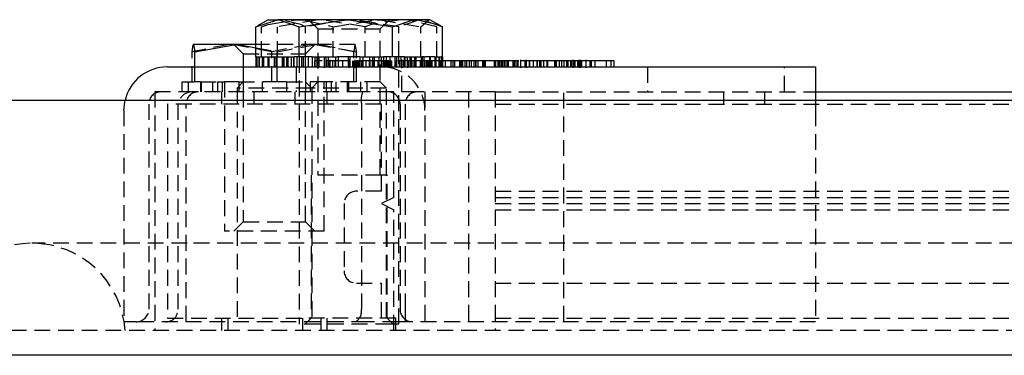
# Model space of a CAD drawing. Extents: x -351 to 2109, y -1055 to 1143.
# Drawn here: x -310 to -231, y -1043 to -1016 of the extents above; entities that cross this region are included whole.
import ezdxf

# ---------------------------------------------------------------- set-up
doc = ezdxf.new("R2010")
doc.units = 0
doc.linetypes.add('HIDDEN', pattern=[1.905, 1.27, -0.635])
doc.layers.get('0').update_dxf_attribs({"linetype": 'CONTINUOUS'})

msp = doc.modelspace()

# ---------------------------------------------------------------- linework, layer by layer
at = {"color": 7, "linetype": 'CONTINUOUS'}
for p, q in [((-291.469, -1017.001), (-289.72, -1016.42)), ((-290.469, -1016.42), (-291.336, -1016.92)), ((-290.469, -1016.42), (-289.72, -1016.42)), ((-284.22, -1016.42), (-289.72, -1016.42)), ((-287.97, -1017.001), (-284.22, -1016.42)), ((-278.47, -1016.42), (-284.22, -1016.42)), ((-277.469, -1016.42), (-278.47, -1016.42)), ((-276.602, -1016.92), (-277.469, -1016.42)), ((-291.469, -1019.42), (-291.469, -1017.001)), ((-287.97, -1019.42), (-287.97, -1017.001)), ((-280.47, -1019.42), (-280.47, -1017.001)), ((-276.469, -1017.001), (-276.62, -1016.951)), ((-276.469, -1019.42), (-276.469, -1017.001)), ((-296.469, -1018.414), (-296.472, -1018.415)), ((-296.472, -1018.42), (-296.466, -1018.414)), ((-293.058, -1018.414), (-296.466, -1018.414)), ((-296.36, -1018.994), (-293.058, -1018.414)), ((-291.469, -1018.414), (-293.058, -1018.414)), ((-296.36, -1020.22), (-296.36, -1018.994)), ((-291.419, -1019.42), (-291.469, -1019.42)), ((-291.419, -1019.42), (-291.419, -1020.22)), ((-291.419, -1019.42), (-290.942, -1019.42)), ((-290.942, -1019.42), (-290.942, -1020.22)), ((-290.942, -1019.42), (-290.171, -1019.42)), ((-290.171, -1019.42), (-290.043, -1019.42)), ((-289.99, -1019.42), (-290.043, -1019.42)), ((-289.99, -1019.42), (-289.99, -1020.22)), ((-289.99, -1019.42), (-288.627, -1019.42)), ((-288.627, -1019.42), (-288.627, -1020.22)), ((-288.627, -1019.42), (-288.382, -1019.42)), ((-287.97, -1019.42), (-288.382, -1019.42)), ((-286.947, -1019.42), (-287.97, -1019.42)), ((-286.947, -1019.42), (-286.947, -1020.22)), ((-286.947, -1019.42), (-285.064, -1019.42)), ((-285.064, -1019.42), (-285.064, -1020.22)), ((-285.064, -1019.42), (-284.943, -1019.42)), ((-284.943, -1019.42), (-284.913, -1019.42)), ((-283.217, -1019.42), (-284.913, -1019.42)), ((-283.217, -1019.42), (-283.202, -1019.42)), ((-283.106, -1019.42), (-283.202, -1019.42)), ((-283.106, -1019.42), (-283.106, -1020.22)), ((-283.106, -1019.42), (-281.207, -1019.42)), ((-281.207, -1019.42), (-281.207, -1020.22)), ((-280.47, -1019.42), (-281.207, -1019.42)), ((-279.812, -1019.42), (-280.47, -1019.42)), ((-279.497, -1019.42), (-279.812, -1019.42)), ((-279.497, -1019.42), (-279.497, -1020.22)), ((-279.497, -1019.42), (-278.091, -1019.42)), ((-278.091, -1019.42), (-278.091, -1020.22)), ((-277.935, -1019.42), (-278.091, -1019.42)), ((-277.948, -1019.42), (-277.847, -1019.42)), ((-277.086, -1019.42), (-277.847, -1019.42)), ((-277.086, -1019.42), (-277.086, -1020.22)), ((-277.086, -1019.42), (-276.549, -1019.42)), ((-276.549, -1019.42), (-276.549, -1020.22)), ((-276.469, -1019.42), (-276.549, -1019.42)), ((-276.519, -1019.42), (-276.519, -1020.22)), ((-275.084, -1019.72), (-276.519, -1019.72)), ((-276.469, -1019.42), (-276.469, -1019.72)), ((-275.084, -1019.72), (-275.084, -1020.22)), ((-275.033, -1019.72), (-275.084, -1019.72)), ((-275.033, -1019.72), (-275.033, -1020.22)), ((-273.942, -1019.72), (-275.033, -1019.72)), ((-273.942, -1019.72), (-273.942, -1020.22)), ((-273.624, -1019.72), (-273.942, -1019.72)), ((-273.624, -1019.72), (-273.624, -1020.22)), ((-272.303, -1019.72), (-273.624, -1019.72)), ((-272.303, -1019.72), (-272.303, -1020.22)), ((-272.024, -1019.72), (-272.303, -1019.72)), ((-272.024, -1019.72), (-272.024, -1020.22)), ((-271.707, -1019.72), (-272.024, -1019.72)), ((-271.707, -1019.72), (-271.707, -1020.22)), ((-270.319, -1019.72), (-271.707, -1019.72)), ((-270.177, -1019.657), (-270.177, -1020.22)), ((-269.458, -1019.72), (-270.144, -1019.72)), ((-269.458, -1019.72), (-269.458, -1020.22)), ((-266.153, -1019.72), (-269.458, -1019.72)), ((-266.157, -1019.72), (-266.157, -1020.22)), ((-265.84, -1019.72), (-266.157, -1019.72)), ((-265.84, -1019.72), (-265.84, -1020.22)), ((-262.692, -1019.72), (-265.84, -1019.72)), ((-265.476, -1019.72), (-265.476, -1019.657)), ((-264.919, -1019.72), (-264.919, -1019.657)), ((-262.692, -1019.72), (-262.692, -1020.22)), ((-298.569, -1020.22), (-280.019, -1020.22)), ((-280.019, -1020.22), (-246.469, -1020.22)), ((-246.469, -1020.22), (-246.469, -1022.92)), ((-246.469, -1022.22), (542.031, -1022.22)), ((622.531, -1022.92), (-330.969, -1022.92)), ((638.795, -1043.42), (-347.233, -1043.42))]:
    msp.add_line(p, q, dxfattribs=at)
at = {"color": 7, "linetype": 'HIDDEN'}
for p, q in [((-287.219, -1016.42), (-286.469, -1017.17)), ((-282.686, -1017.001), (-286.209, -1016.42)), ((-285.252, -1017.001), (-281.729, -1016.42)), ((-279.968, -1017.001), (-283.718, -1016.42)), ((-281.469, -1017.17), (-280.719, -1016.42)), ((-276.62, -1016.951), (-278.219, -1016.42)), ((-278.206, -1017.001), (-277.565, -1016.42)), ((-291.015, -1019.42), (-291.015, -1017.001)), ((-289.732, -1019.42), (-289.732, -1017.001)), ((-287.468, -1019.42), (-287.468, -1017.001)), ((-286.469, -1017.17), (-281.469, -1017.17)), ((-286.469, -1017.17), (-286.469, -1028.92)), ((-285.252, -1019.42), (-285.252, -1017.001)), ((-282.686, -1019.42), (-282.686, -1017.001)), ((-281.469, -1028.92), (-281.469, -1017.17)), ((-279.968, -1019.42), (-279.968, -1017.001)), ((-278.206, -1019.42), (-278.206, -1017.001)), ((-276.923, -1019.42), (-276.923, -1017.001)), ((-290.182, -1018.994), (-293.377, -1018.414)), ((-293.219, -1018.414), (-292.469, -1019.164)), ((-286.561, -1018.414), (-291.469, -1018.414)), ((-289.756, -1018.994), (-286.561, -1018.414)), ((-287.469, -1019.164), (-286.719, -1018.414)), ((-283.578, -1018.994), (-286.88, -1018.414)), ((-283.472, -1018.414), (-286.561, -1018.414)), ((-283.466, -1018.415), (-283.469, -1018.414)), ((-296.573, -1021.42), (-296.573, -1018.994)), ((-292.469, -1019.164), (-287.469, -1019.164)), ((-292.469, -1019.164), (-292.469, -1020.22)), ((-291.469, -1018.672), (-289.756, -1018.994)), ((-290.182, -1021.42), (-290.182, -1018.994)), ((-289.756, -1021.42), (-289.756, -1018.994)), ((-287.469, -1020.22), (-287.469, -1019.164)), ((-283.578, -1021.42), (-283.578, -1018.994)), ((-283.365, -1021.42), (-283.365, -1018.994)), ((-291.469, -1019.42), (-291.469, -1020.22)), ((-291.389, -1019.42), (-291.389, -1020.22)), ((-291.231, -1019.42), (-291.231, -1020.22)), ((-291.196, -1019.42), (-291.196, -1020.22)), ((-290.852, -1019.42), (-290.852, -1020.22)), ((-290.498, -1019.42), (-290.498, -1020.22)), ((-290.43, -1019.42), (-290.43, -1020.22)), ((-289.847, -1019.42), (-289.847, -1020.22)), ((-289.818, -1020.22), (-289.818, -1019.42)), ((-289.753, -1020.22), (-289.753, -1019.42)), ((-289.33, -1020.22), (-289.33, -1019.42)), ((-289.32, -1019.42), (-289.32, -1020.22)), ((-289.224, -1019.42), (-289.224, -1020.22)), ((-288.969, -1020.22), (-288.969, -1019.42)), ((-288.864, -1020.22), (-288.864, -1019.42)), ((-288.441, -1019.42), (-288.441, -1020.22)), ((-288.391, -1020.22), (-288.391, -1019.42)), ((-288.169, -1019.42), (-288.169, -1020.22)), ((-287.969, -1019.42), (-287.969, -1040.92)), ((-287.778, -1019.42), (-287.778, -1020.22)), ((-287.66, -1019.42), (-287.66, -1020.22)), ((-287.235, -1020.22), (-287.235, -1019.42)), ((-286.734, -1019.72), (-286.734, -1020.22)), ((-286.126, -1019.72), (-286.734, -1019.72)), ((-286.731, -1019.42), (-286.731, -1020.22)), ((-286.545, -1020.22), (-286.545, -1019.42)), ((-286.417, -1019.72), (-286.417, -1020.22)), ((-286.364, -1020.22), (-286.364, -1019.42)), ((-285.976, -1019.42), (-285.976, -1020.22)), ((-285.972, -1019.657), (-285.972, -1020.282)), ((-285.845, -1019.42), (-285.845, -1020.22)), ((-285.786, -1019.72), (-285.786, -1020.22)), ((-285.119, -1019.72), (-285.786, -1019.72)), ((-285.623, -1019.72), (-285.623, -1020.22)), ((-285.609, -1020.22), (-285.609, -1019.42)), ((-285.513, -1019.657), (-285.513, -1020.282)), ((-285.296, -1019.72), (-285.296, -1020.22)), ((-285.119, -1019.72), (-285.119, -1020.22)), ((-284.491, -1019.72), (-285.119, -1019.72)), ((-285.052, -1019.72), (-285.052, -1020.22)), ((-284.832, -1019.42), (-284.832, -1020.22)), ((-284.498, -1019.72), (-284.498, -1020.22)), ((-284.491, -1019.72), (-284.491, -1020.22)), ((-283.916, -1019.72), (-284.491, -1019.72)), ((-284.037, -1019.42), (-284.037, -1020.22)), ((-284.029, -1019.42), (-284.029, -1020.22)), ((-283.964, -1019.72), (-283.964, -1020.22)), ((-283.952, -1019.657), (-283.952, -1020.282)), ((-283.916, -1019.72), (-283.916, -1020.22)), ((-282.112, -1019.72), (-283.916, -1019.72)), ((-283.909, -1019.42), (-283.909, -1020.22)), ((-283.901, -1019.42), (-283.901, -1020.22)), ((-283.69, -1019.72), (-283.69, -1020.22)), ((-283.605, -1019.72), (-283.605, -1020.22)), ((-283.586, -1019.72), (-283.586, -1020.22)), ((-283.573, -1019.72), (-283.573, -1020.22)), ((-283.495, -1019.657), (-283.495, -1020.282)), ((-283.427, -1019.72), (-283.427, -1020.22)), ((-283.357, -1019.72), (-283.357, -1020.22)), ((-283.302, -1019.72), (-283.302, -1020.22)), ((-283.275, -1019.72), (-283.275, -1020.22)), ((-283.244, -1019.72), (-283.244, -1020.22)), ((-283.122, -1019.72), (-283.122, -1020.22)), ((-282.968, -1019.72), (-282.968, -1020.22)), ((-282.951, -1019.72), (-282.951, -1020.22)), ((-282.916, -1019.72), (-282.916, -1020.22)), ((-282.874, -1019.42), (-282.874, -1020.22)), ((-282.608, -1019.72), (-282.608, -1020.22)), ((-282.363, -1019.72), (-282.363, -1020.22)), ((-282.329, -1019.42), (-282.329, -1020.22)), ((-282.299, -1019.72), (-282.299, -1020.22)), ((-282.116, -1019.72), (-282.116, -1020.22)), ((-282.112, -1019.72), (-282.112, -1020.22)), ((-281.4, -1019.72), (-282.112, -1019.72)), ((-282.093, -1019.42), (-282.093, -1020.22)), ((-282.06, -1019.72), (-282.06, -1020.22)), ((-281.963, -1019.42), (-281.963, -1020.22)), ((-281.658, -1019.72), (-281.658, -1020.22)), ((-281.574, -1019.42), (-281.574, -1020.22)), ((-281.4, -1019.72), (-281.4, -1020.22)), ((-281.086, -1019.72), (-281.4, -1019.72)), ((-281.393, -1019.42), (-281.393, -1020.22)), ((-281.343, -1019.72), (-281.343, -1020.22)), ((-281.132, -1019.72), (-281.132, -1020.22)), ((-281.086, -1019.72), (-281.086, -1020.22)), ((-280.572, -1019.72), (-281.086, -1019.72)), ((-281.064, -1019.72), (-281.064, -1020.22)), ((-280.991, -1019.42), (-280.991, -1020.22)), ((-280.867, -1019.72), (-280.867, -1020.22)), ((-280.824, -1019.72), (-280.824, -1020.22)), ((-280.754, -1019.72), (-280.754, -1020.22)), ((-280.703, -1019.42), (-280.703, -1020.22)), ((-280.572, -1019.72), (-280.572, -1020.22)), ((-278.768, -1019.72), (-280.572, -1019.72)), ((-280.55, -1019.72), (-280.55, -1020.22)), ((-280.278, -1019.42), (-280.278, -1020.22)), ((-280.27, -1019.72), (-280.27, -1020.22)), ((-280.261, -1019.72), (-280.261, -1020.22)), ((-280.259, -1019.72), (-280.259, -1020.22)), ((-280.16, -1019.42), (-280.16, -1020.22)), ((-279.969, -1040.92), (-279.969, -1019.42)), ((-279.944, -1019.72), (-279.944, -1020.22)), ((-279.942, -1019.72), (-279.942, -1020.22)), ((-279.769, -1020.22), (-279.769, -1019.42)), ((-279.692, -1020.282), (-279.692, -1019.657)), ((-279.588, -1019.72), (-279.588, -1020.22)), ((-279.547, -1019.42), (-279.547, -1020.22)), ((-279.311, -1019.42), (-279.311, -1020.22)), ((-279.264, -1019.72), (-279.264, -1020.22)), ((-279.251, -1020.282), (-279.251, -1019.657)), ((-279.229, -1019.72), (-279.229, -1020.22)), ((-279.074, -1019.42), (-279.074, -1020.22)), ((-278.969, -1019.42), (-278.969, -1020.22)), ((-278.964, -1019.72), (-278.964, -1020.22)), ((-278.956, -1019.72), (-278.956, -1020.22)), ((-278.95, -1019.72), (-278.95, -1020.22)), ((-278.921, -1019.72), (-278.921, -1020.22)), ((-278.772, -1019.72), (-278.772, -1020.22)), ((-278.768, -1019.72), (-278.768, -1020.22)), ((-277.682, -1019.72), (-278.768, -1019.72)), ((-278.714, -1019.42), (-278.714, -1020.22)), ((-278.633, -1019.72), (-278.633, -1020.22)), ((-278.618, -1019.42), (-278.618, -1020.22)), ((-278.608, -1019.42), (-278.608, -1020.22)), ((-278.252, -1019.72), (-278.252, -1020.22)), ((-278.185, -1019.42), (-278.185, -1020.22)), ((-278.12, -1019.42), (-278.12, -1020.22)), ((-277.948, -1019.42), (-277.948, -1020.22)), ((-277.937, -1019.72), (-277.937, -1020.22)), ((-277.788, -1019.72), (-277.788, -1020.22)), ((-277.721, -1019.72), (-277.721, -1020.22)), ((-277.719, -1019.72), (-277.719, -1020.22)), ((-277.682, -1019.72), (-277.682, -1020.22)), ((-277.631, -1019.72), (-277.682, -1019.72)), ((-277.631, -1019.72), (-277.631, -1020.22)), ((-276.519, -1019.72), (-277.631, -1019.72)), ((-277.629, -1019.72), (-277.629, -1020.22)), ((-277.541, -1019.72), (-277.541, -1020.22)), ((-277.508, -1019.42), (-277.508, -1020.22)), ((-277.49, -1019.72), (-277.49, -1020.22)), ((-277.48, -1019.72), (-277.48, -1020.22)), ((-277.44, -1019.42), (-277.44, -1020.22)), ((-277.411, -1019.72), (-277.411, -1020.22)), ((-277.402, -1019.72), (-277.402, -1020.22)), ((-277.321, -1019.72), (-277.321, -1020.22)), ((-276.996, -1019.42), (-276.996, -1020.22)), ((-276.742, -1019.42), (-276.742, -1020.22)), ((-276.707, -1019.42), (-276.707, -1020.22)), ((-276.618, -1019.72), (-276.618, -1020.22)), ((-276.499, -1019.72), (-276.499, -1020.22)), ((-276.469, -1019.72), (-276.469, -1020.22)), ((-276.245, -1019.72), (-276.245, -1020.22)), ((-275.801, -1019.72), (-275.801, -1020.22)), ((-275.62, -1019.72), (-275.62, -1020.22)), ((-275.484, -1019.72), (-275.484, -1020.22)), ((-274.986, -1019.72), (-274.986, -1020.22)), ((-274.943, -1019.72), (-274.943, -1020.22)), ((-274.892, -1019.72), (-274.892, -1020.22)), ((-274.84, -1019.72), (-274.84, -1020.22)), ((-274.675, -1019.72), (-274.675, -1020.22)), ((-274.537, -1019.72), (-274.537, -1020.22)), ((-274.316, -1019.72), (-274.316, -1020.22)), ((-274.163, -1019.72), (-274.163, -1020.22)), ((-273.806, -1019.72), (-273.806, -1020.22)), ((-273.781, -1019.72), (-273.781, -1020.22)), ((-273.627, -1019.72), (-273.627, -1020.22)), ((-273.254, -1019.72), (-273.254, -1020.22)), ((-273.18, -1019.72), (-273.18, -1020.22)), ((-273.176, -1019.72), (-273.176, -1020.22)), ((-273.102, -1019.72), (-273.102, -1020.22)), ((-273.024, -1019.72), (-273.024, -1020.22)), ((-272.196, -1019.72), (-272.196, -1020.22)), ((-272.002, -1019.72), (-272.002, -1020.22)), ((-271.995, -1019.72), (-271.995, -1020.22)), ((-271.888, -1019.72), (-271.888, -1020.22)), ((-271.741, -1019.72), (-271.741, -1020.22)), ((-271.691, -1019.72), (-271.691, -1020.22)), ((-271.603, -1019.72), (-271.603, -1020.22)), ((-271.488, -1019.72), (-271.488, -1020.22)), ((-271.437, -1019.72), (-271.437, -1020.22)), ((-271.292, -1019.72), (-271.292, -1020.22)), ((-271.174, -1019.72), (-271.174, -1020.22)), ((-270.793, -1019.72), (-270.793, -1020.22)), ((-270.721, -1019.72), (-270.721, -1020.22)), ((-270.703, -1019.72), (-270.703, -1020.22)), ((-270.657, -1019.72), (-270.657, -1020.22)), ((-270.653, -1019.72), (-270.653, -1020.22)), ((-270.476, -1019.72), (-270.476, -1020.22)), ((-270.462, -1019.72), (-270.462, -1020.22)), ((-270.412, -1019.72), (-270.412, -1020.22)), ((-270.395, -1019.72), (-270.395, -1020.22)), ((-269.837, -1019.72), (-269.837, -1020.22)), ((-269.724, -1019.657), (-269.724, -1020.282)), ((-269.483, -1019.72), (-269.483, -1020.22)), ((-269.177, -1019.72), (-269.177, -1020.22)), ((-269.165, -1019.72), (-269.165, -1020.22)), ((-269.158, -1019.72), (-269.158, -1020.22)), ((-268.876, -1019.72), (-268.876, -1020.22)), ((-268.867, -1019.72), (-268.867, -1020.22)), ((-268.853, -1019.72), (-268.853, -1020.22)), ((-268.658, -1019.72), (-268.658, -1020.22)), ((-268.559, -1019.72), (-268.559, -1020.22)), ((-268.545, -1019.72), (-268.545, -1020.22)), ((-268.347, -1019.72), (-268.347, -1020.22)), ((-268.34, -1019.72), (-268.34, -1020.22)), ((-268.083, -1019.72), (-268.083, -1020.22)), ((-268.026, -1019.72), (-268.026, -1020.22)), ((-267.46, -1019.72), (-267.46, -1020.22)), ((-267.456, -1019.72), (-267.456, -1020.22)), ((-267.377, -1019.72), (-267.377, -1020.22)), ((-267.314, -1019.72), (-267.314, -1020.22)), ((-267.309, -1019.72), (-267.309, -1020.22)), ((-267.069, -1019.72), (-267.069, -1020.22)), ((-266.906, -1019.72), (-266.906, -1020.22)), ((-266.701, -1019.72), (-266.701, -1020.22)), ((-266.481, -1019.72), (-266.481, -1020.22)), ((-266.473, -1019.72), (-266.473, -1020.22)), ((-266.39, -1019.72), (-266.39, -1020.22)), ((-266.177, -1019.72), (-266.177, -1020.22)), ((-266.153, -1019.72), (-266.153, -1020.22)), ((-266.084, -1019.72), (-266.084, -1020.22)), ((-265.923, -1020.282), (-265.923, -1019.657)), ((-265.904, -1019.72), (-265.904, -1020.22)), ((-265.844, -1019.72), (-265.844, -1020.22)), ((-265.833, -1019.72), (-265.833, -1020.22)), ((-265.665, -1019.72), (-265.483, -1019.72)), ((-265.604, -1019.72), (-265.604, -1020.22)), ((-265.524, -1019.72), (-265.524, -1020.22)), ((-265.517, -1019.72), (-265.517, -1020.22)), ((-265.476, -1020.282), (-265.476, -1019.72)), ((-265.378, -1020.282), (-265.378, -1019.657)), ((-265.277, -1019.72), (-265.277, -1020.22)), ((-264.934, -1019.72), (-264.934, -1020.22)), ((-264.919, -1020.282), (-264.919, -1019.72)), ((-264.62, -1019.72), (-264.62, -1020.22)), ((-264.522, -1019.72), (-264.522, -1020.22)), ((-264.218, -1019.72), (-264.218, -1020.22)), ((-263.312, -1019.72), (-263.312, -1020.22)), ((-263.31, -1019.72), (-263.31, -1020.22)), ((-262.921, -1019.72), (-262.921, -1020.22)), ((-296.36, -1021.42), (-296.36, -1020.22)), ((-292.469, -1020.22), (-292.469, -1022.22)), ((-288.219, -1020.22), (-288.219, -1022.22)), ((-287.469, -1020.22), (-287.469, -1022.22)), ((-280.259, -1020.22), (-279.725, -1020.22)), ((-279.719, -1022.22), (-279.719, -1020.22)), ((-270.177, -1020.22), (-270.177, -1020.282)), ((-259.969, -1020.22), (-259.969, -1022.22)), ((-248.969, -1022.22), (-248.969, -1020.22)), ((-297.405, -1021.42), (-297.405, -1022.22)), ((-297.405, -1021.42), (-296.898, -1021.42)), ((-296.898, -1021.42), (-296.898, -1022.22)), ((-296.898, -1021.42), (-296.396, -1021.42)), ((-296.36, -1021.42), (-296.396, -1021.42)), ((-295.919, -1021.42), (-296.36, -1021.42)), ((-295.919, -1021.42), (-295.919, -1022.22)), ((-295.919, -1021.42), (-294.535, -1021.42)), ((-295.819, -1022.22), (-295.819, -1021.42)), ((-294.918, -1022.22), (-294.918, -1021.42)), ((-294.535, -1021.42), (-294.535, -1022.22)), ((-294.535, -1021.42), (-294.03, -1021.42)), ((-294.169, -1021.42), (-294.169, -1022.22)), ((-294.03, -1021.42), (-293.973, -1021.42)), ((-292.839, -1021.42), (-293.973, -1021.42)), ((-293.969, -1021.42), (-293.969, -1033.42)), ((-292.469, -1021.42), (-292.969, -1021.92)), ((-292.839, -1021.42), (-292.839, -1022.22)), ((-292.839, -1021.42), (-290.948, -1021.42)), ((-292.455, -1022.22), (-292.455, -1021.42)), ((-290.948, -1021.42), (-290.948, -1022.22)), ((-290.948, -1021.42), (-290.877, -1021.42)), ((-289.756, -1021.42), (-290.877, -1021.42)), ((-289.039, -1021.42), (-289.756, -1021.42)), ((-288.99, -1021.42), (-289.039, -1021.42)), ((-288.99, -1021.42), (-288.99, -1022.22)), ((-288.99, -1021.42), (-287.099, -1021.42)), ((-287.483, -1021.42), (-287.483, -1022.22)), ((-286.969, -1021.92), (-287.469, -1021.42)), ((-287.099, -1021.42), (-287.099, -1022.22)), ((-286.469, -1021.42), (-287.099, -1021.42)), ((-286.469, -1021.42), (-286.969, -1021.92)), ((-281.469, -1021.42), (-286.469, -1021.42)), ((-285.969, -1033.42), (-285.969, -1021.42)), ((-285.769, -1022.22), (-285.769, -1021.42)), ((-285.403, -1021.42), (-285.403, -1022.22)), ((-285.02, -1021.42), (-285.02, -1022.22)), ((-284.119, -1021.42), (-284.119, -1022.22)), ((-284.019, -1021.42), (-284.019, -1022.22)), ((-283.04, -1021.42), (-283.04, -1022.22)), ((-282.533, -1021.42), (-282.533, -1022.22)), ((-280.969, -1021.92), (-281.469, -1021.42)), ((-299.569, -1022.22), (-299.569, -1041.42)), ((-299.069, -1022.22), (-299.569, -1022.22)), ((-296.419, -1022.22), (-299.069, -1022.22)), ((-282.876, -1022.22), (-296.419, -1022.22)), ((-294.219, -1022.22), (-294.219, -1023.22)), ((-286.969, -1021.92), (-292.969, -1021.92)), ((-292.969, -1021.92), (-292.969, -1040.42)), ((-292.469, -1022.22), (-292.469, -1032.67)), ((-291.634, -1022.22), (-291.634, -1023.22)), ((-288.304, -1023.22), (-288.304, -1022.22)), ((-287.469, -1032.67), (-287.469, -1022.22)), ((-280.969, -1021.92), (-286.969, -1021.92)), ((-286.969, -1021.92), (-286.969, -1040.42)), ((-285.719, -1023.22), (-285.719, -1022.22)), ((-278.469, -1022.22), (-282.876, -1022.22)), ((-280.969, -1040.42), (-280.969, -1021.92)), ((-280.369, -1030.72), (-280.369, -1022.22)), ((-272.219, -1022.22), (-278.469, -1022.22)), ((-277.869, -1022.22), (-277.869, -1040.72)), ((-274.369, -1022.22), (-274.369, -1040.72)), ((-272.219, -1022.22), (-272.219, -1041.42)), ((-272.219, -1022.22), (-246.469, -1022.22)), ((-266.712, -1040.72), (-266.712, -1022.22)), ((-253.884, -1022.22), (-253.884, -1023.22)), ((-250.554, -1023.22), (-250.554, -1022.22)), ((-300.069, -1023.22), (-300.069, -1039.72)), ((-298.569, -1023.22), (-298.569, -1040.42)), ((-281.369, -1023.22), (-298.569, -1023.22)), ((-297.743, -1023.22), (-297.743, -1039.72)), ((-297.069, -1040.72), (-297.069, -1023.22)), ((-282.966, -1023.22), (-282.966, -1039.72)), ((-281.369, -1030.22), (-281.369, -1023.22)), ((-279.869, -1023.22), (-279.869, -1039.72)), ((-279.469, -1023.22), (-279.469, -1039.72)), ((-272.219, -1023.22), (567.781, -1023.22)), ((-246.469, -1022.92), (-246.469, -1023.72)), ((-302.069, -1023.72), (-302.069, -1040.72)), ((-246.469, -1023.72), (-246.469, -1040.72)), ((-281.389, -1028.92), (-287.019, -1028.92)), ((-287.019, -1028.92), (-287.019, -1040.42)), ((-280.919, -1028.92), (-281.389, -1028.92)), ((-280.919, -1040.42), (-280.919, -1028.92)), ((-281.369, -1030.22), (-283.369, -1030.22)), ((-272.219, -1030.22), (567.781, -1030.22)), ((-280.369, -1030.72), (-281.369, -1031.22)), ((-272.219, -1030.72), (567.781, -1030.72)), ((-284.369, -1031.22), (-284.369, -1036.62)), ((-281.369, -1031.22), (-280.369, -1031.72)), ((-280.369, -1041.42), (-280.369, -1031.72)), ((-272.219, -1031.22), (567.781, -1031.22)), ((-272.219, -1031.72), (567.781, -1031.72)), ((-292.469, -1032.67), (-293.219, -1033.42)), ((-292.469, -1032.67), (-287.469, -1032.67)), ((-286.719, -1033.42), (-287.469, -1032.67)), ((-293.967, -1033.42), (-293.969, -1033.42)), ((-285.969, -1033.42), (-293.967, -1033.42)), ((-296.969, -1034.403), (-309.469, -1034.403)), ((592.531, -1034.403), (-296.969, -1034.403)), ((-283.369, -1037.62), (-281.369, -1037.62)), ((-281.369, -1040.42), (-281.369, -1037.62)), ((-272.219, -1037.62), (567.781, -1037.62)), ((-279.469, -1039.72), (-279.469, -1040.72)), ((-298.569, -1040.42), (-287.719, -1040.42)), ((-294.219, -1040.42), (-294.219, -1041.42)), ((-293.719, -1040.42), (-293.719, -1041.42)), ((-280.219, -1040.42), (-287.719, -1040.42)), ((-287.719, -1040.42), (-287.719, -1041.42)), ((-287.019, -1040.42), (-287.519, -1040.92)), ((-286.219, -1041.42), (-286.219, -1040.42)), ((-285.719, -1041.42), (-285.719, -1040.42)), ((-280.419, -1040.92), (-280.919, -1040.42)), ((-280.219, -1041.42), (-280.219, -1040.42)), ((-272.219, -1040.42), (567.781, -1040.42)), ((638.795, -1041.42), (-347.233, -1041.42)), ((-301.044, -1040.72), (-302.069, -1040.72)), ((-282.494, -1040.72), (-301.044, -1040.72)), ((-280.585, -1040.92), (-287.969, -1040.92)), ((-280.019, -1040.72), (-282.494, -1040.72)), ((-279.969, -1040.92), (-280.585, -1040.92)), ((-246.469, -1040.72), (-280.019, -1040.72))]:
    msp.add_line(p, q, dxfattribs=at)
for points in [[(-291.015, -1017.001), (-290.483, -1016.815), (-288.134, -1016.42)], [(-286.209, -1016.42), (-286.459, -1016.423), (-289.732, -1017.001)], [(-287.468, -1017.001), (-287.837, -1016.815), (-289.468, -1016.42)], [(-288.134, -1016.42), (-287.508, -1016.449), (-285.252, -1017.001)], [(-283.718, -1016.42), (-283.985, -1016.423), (-287.468, -1017.001)], [(-279.804, -1016.42), (-282.154, -1016.815), (-282.686, -1017.001)], [(-281.729, -1016.42), (-281.479, -1016.423), (-278.206, -1017.001)], [(-278.219, -1016.42), (-278.343, -1016.423), (-279.968, -1017.001)], [(-276.923, -1017.001), (-279.179, -1016.449), (-279.804, -1016.42)], [(-293.377, -1018.414), (-293.605, -1018.417), (-296.573, -1018.994)], [(-296.573, -1018.994), (-296.489, -1018.443), (-296.472, -1018.42)], [(-286.88, -1018.414), (-287.115, -1018.417), (-290.182, -1018.994)], [(-286.561, -1018.414), (-286.334, -1018.417), (-283.365, -1018.994)], [(-283.472, -1018.414), (-283.495, -1018.443), (-283.578, -1018.994)], [(-283.365, -1018.994), (-283.385, -1018.809), (-283.472, -1018.414)], [(-302.069, -1023.72), (-302.002, -1023.037), (-301.976, -1022.92)]]:
    msp.add_lwpolyline(points, dxfattribs=at)
at = {"color": 7, "linetype": 'CONTINUOUS'}
for points in [[(-289.72, -1016.42), (-289.595, -1016.423), (-287.97, -1017.001)], [(-284.22, -1016.42), (-283.953, -1016.423), (-280.47, -1017.001)], [(-280.47, -1017.001), (-278.904, -1016.449), (-278.47, -1016.42)], [(-278.47, -1016.42), (-276.839, -1016.815), (-276.469, -1017.001)], [(-296.466, -1018.414), (-296.38, -1018.809), (-296.36, -1018.994)], [(-293.058, -1018.414), (-292.823, -1018.417), (-291.469, -1018.672)]]:
    msp.add_lwpolyline(points, dxfattribs=at)
msp.add_arc((-298.569, -1023.72), 3.5, 90, 166.78702, dxfattribs=at)
at = {"color": 7, "linetype": 'HIDDEN'}
for centre, radius, start, end in [((-281.369, -1023.72), 3.5, 0, 90), ((-299.069, -1023.22), 1, 90, 180), ((-296.526, -1023.456), 1.24, 85.08752, 169.04788), ((-296.069, -1023.22), 1, 90, 180), ((-281.124, -1022.882), 1.873, 159.28225, 190.38382), ((-280.869, -1023.22), 1, 0, 90), ((-278.469, -1023.22), 1, 90, 180), ((-283.369, -1031.22), 1, 90, 180), ((-309.469, -1041.92), 7.517, 3.81407, 176.18593), ((-283.369, -1036.62), 1, 180, 270), ((-301.069, -1039.72), 1, 270, 0), ((-298.663, -1039.797), 0.923, 268.26711, 4.81026), ((-284.029, -1039.833), 1.069, 303.91539, 6.06355), ((-278.869, -1039.72), 1, 180, 270)]:
    msp.add_arc(centre, radius, start, end, dxfattribs=at)

doc.saveas('drawing.dxf')
